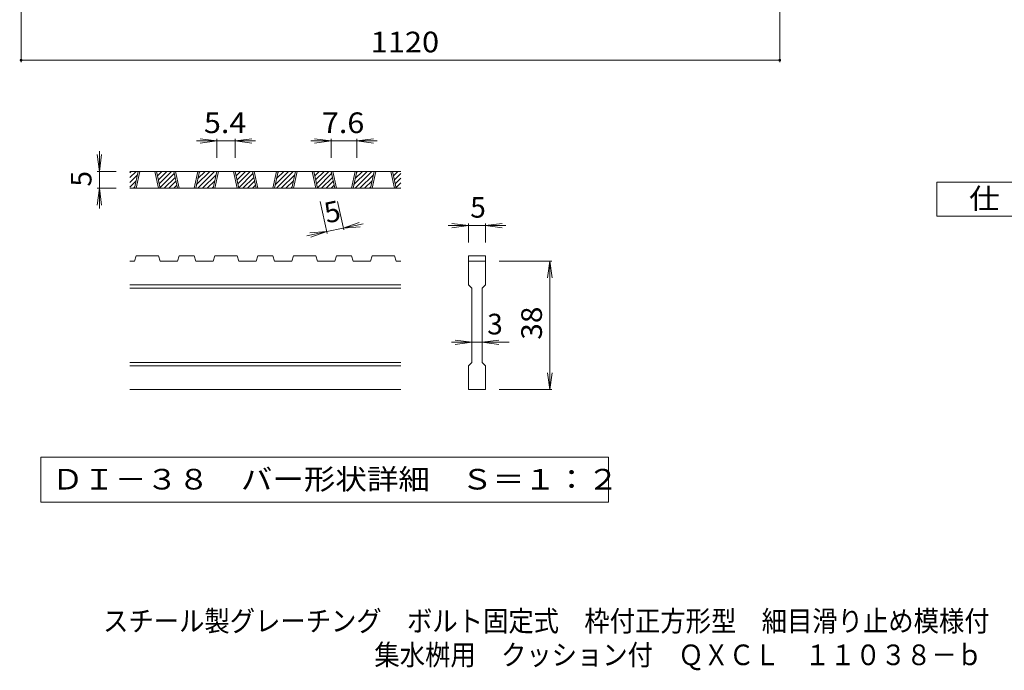
# Model space of a CAD drawing. Units: millimetres. Extents: x -1485 to 1631, y -1385 to 1318.
# Drawn here: x -987 to 466, y -1385 to -424 of the extents above; entities that cross this region are included whole.
import ezdxf

# ---------------------------------------------------------------- set-up
doc = ezdxf.new("R2010")
doc.units = ezdxf.units.MM
doc.header["$LTSCALE"] = 10
for name, color, linetype in [('C-4', 7, 'Continuous'), ('D-0', 7, 'Continuous'), ('D-4', 7, 'Continuous'), ('F-4ﾚｲﾔ', 7, 'Continuous'), ('F-5ﾚｲﾔ', 7, 'Continuous')]:
    doc.layers.add(name, color=color, linetype=linetype)
doc.styles.add('ＭＳ ゴシック', font='txt', dxfattribs={"height": 1})

msp = doc.modelspace()

# ---------------------------------------------------------------- linework, layer by layer
at = {"layer": 'C-4', "color": 7, "linetype": 'Continuous', "lineweight": 9}
for p, q in [((-985.4, -486.6), (-985.4, -243.6)), ((134.6, -486.6), (134.6, -243.6)), ((-985.4, -483.6), (134.6, -483.6))]:
    msp.add_line(p, q, dxfattribs=at)
at = {"layer": 'C-4', "color": 7, "linetype": 'Continuous', "lineweight": 9, "const_width": 2}
for points in [[(-984.4, -483.6, 0.414214), (-985.4, -482.6, 0.414214), (-986.4, -483.6, 0.414214), (-985.4, -484.6, 0.414214)], [(135.6, -483.6, 0.414214), (134.6, -482.6, 0.414214), (133.6, -483.6, 0.414214), (134.6, -484.6, 0.414214)]]:
    msp.add_lwpolyline(points, format="xyb", close=True, dxfattribs=at)
at = {"layer": 'D-0', "color": 3, "linetype": 'Continuous', "lineweight": 9}
for p, q in [((-824.8, -657), (-815.7, -647.9)), ((-824.8, -649.9), (-822.8, -647.9)), ((-424.8, -647.9), (-824.8, -647.9)), ((-824.8, -664.1), (-813.6, -652.9)), ((-817.9, -672.9), (-812.6, -647.9)), ((-815.4, -672.9), (-810.1, -647.9)), ((-787.9, -647.9), (-782.6, -672.9)), ((-785.4, -647.9), (-780.1, -672.9)), ((-785.2, -648.7), (-784.4, -647.9)), ((-784, -654.6), (-777.4, -647.9)), ((-782.7, -660.4), (-770.3, -647.9)), ((-781.5, -666.2), (-763.2, -647.9)), ((-780.3, -672), (-759.2, -651)), ((-754.5, -672.9), (-759.8, -647.9)), ((-752, -672.9), (-757.3, -647.9)), ((-724.5, -647.9), (-729.8, -672.9)), ((-722, -647.9), (-727.3, -672.9)), ((-726.2, -667.4), (-706.7, -647.9)), ((-724.6, -672.9), (-699.6, -647.9)), ((-724.2, -658.4), (-713.7, -647.9)), ((-722.3, -649.5), (-720.8, -647.9)), ((-717.5, -672.9), (-697.5, -652.9)), ((-701.8, -672.9), (-696.4, -647.9)), ((-699.3, -672.9), (-693.9, -647.9)), ((-671.8, -647.9), (-666.4, -672.9)), ((-669.3, -647.9), (-663.9, -672.9)), ((-669.1, -648.7), (-668.3, -647.9)), ((-667.9, -654.6), (-661.2, -647.9)), ((-666.6, -660.4), (-654.2, -647.9)), ((-665.4, -666.2), (-647.1, -647.9)), ((-664.1, -672), (-643.1, -651)), ((-638.4, -672.9), (-643.7, -647.9)), ((-635.9, -672.9), (-641.2, -647.9)), ((-608.4, -647.9), (-613.7, -672.9)), ((-605.9, -647.9), (-611.2, -672.9)), ((-610, -667.4), (-590.5, -647.9)), ((-608.5, -672.9), (-583.5, -647.9)), ((-608.1, -658.4), (-597.6, -647.9)), ((-606.2, -649.5), (-604.7, -647.9)), ((-601.4, -672.9), (-581.4, -652.9)), ((-585.6, -672.9), (-580.3, -647.9)), ((-583.1, -672.9), (-577.8, -647.9)), ((-555.6, -647.9), (-550.3, -672.9)), ((-553.1, -647.9), (-547.8, -672.9)), ((-553, -648.7), (-552.2, -647.9)), ((-551.7, -654.6), (-545.1, -647.9)), ((-550.5, -660.4), (-538, -647.9)), ((-549.2, -666.2), (-531, -647.9)), ((-548, -672), (-526.9, -651)), ((-522.2, -672.9), (-527.6, -647.9)), ((-519.7, -672.9), (-525.1, -647.9)), ((-492.2, -647.9), (-497.6, -672.9)), ((-489.7, -647.9), (-495.1, -672.9)), ((-493.9, -667.4), (-474.4, -647.9)), ((-492.3, -672.9), (-467.3, -647.9)), ((-492, -658.4), (-481.5, -647.9)), ((-490.1, -649.5), (-488.5, -647.9)), ((-485.3, -672.9), (-465.2, -652.9)), ((-469.5, -672.9), (-464.2, -647.9)), ((-467, -672.9), (-461.7, -647.9)), ((-439.5, -647.9), (-434.2, -672.9)), ((-437, -647.9), (-431.7, -672.9)), ((-436.8, -648.7), (-436, -647.9)), ((-435.6, -654.6), (-429, -647.9)), ((-434.3, -660.4), (-424.8, -650.8)), ((-824.8, -671.1), (-815.5, -661.9)), ((-774.1, -672.9), (-757.9, -656.8)), ((-767, -672.9), (-756.7, -662.6)), ((-759.9, -672.9), (-755.5, -668.4)), ((-710.4, -672.9), (-699.4, -661.9)), ((-658, -672.9), (-641.8, -656.8)), ((-650.9, -672.9), (-640.6, -662.6)), ((-643.8, -672.9), (-639.3, -668.4)), ((-594.3, -672.9), (-583.3, -661.9)), ((-541.8, -672.9), (-525.7, -656.8)), ((-534.8, -672.9), (-524.4, -662.6)), ((-527.7, -672.9), (-523.2, -668.4)), ((-478.2, -672.9), (-467.2, -661.9)), ((-433.1, -666.2), (-424.8, -657.9)), ((-431.9, -672), (-424.8, -665)), ((-424.8, -672.9), (-824.8, -672.9)), ((-819.5, -672.9), (-817.5, -670.9)), ((-703.4, -672.9), (-701.3, -670.9)), ((-587.2, -672.9), (-585.2, -670.9)), ((-471.1, -672.9), (-469.1, -670.9)), ((-425.7, -672.9), (-424.8, -672)), ((-817.9, -780.4), (-824.8, -780.4)), ((-817.9, -780.4), (-815.4, -772.9)), ((-782.6, -772.9), (-815.4, -772.9)), ((-782.6, -772.9), (-780.1, -780.4)), ((-754.5, -780.4), (-780.1, -780.4)), ((-754.5, -780.4), (-752, -772.9)), ((-729.8, -772.9), (-752, -772.9)), ((-729.8, -772.9), (-727.3, -780.4)), ((-701.8, -780.4), (-727.3, -780.4)), ((-701.8, -780.4), (-699.3, -772.9)), ((-666.4, -772.9), (-699.3, -772.9)), ((-663.9, -780.4), (-666.4, -772.9)), ((-638.4, -780.4), (-663.9, -780.4)), ((-638.4, -780.4), (-635.9, -772.9)), ((-613.7, -772.9), (-635.9, -772.9)), ((-613.7, -772.9), (-611.2, -780.4)), ((-585.6, -780.4), (-611.2, -780.4)), ((-585.6, -780.4), (-583.1, -772.9)), ((-583.1, -772.9), (-550.3, -772.9)), ((-547.8, -780.4), (-550.3, -772.9)), ((-522.2, -780.4), (-547.8, -780.4)), ((-522.2, -780.4), (-519.7, -772.9)), ((-497.6, -772.9), (-519.7, -772.9)), ((-497.6, -772.9), (-495.1, -780.4)), ((-469.5, -780.4), (-495.1, -780.4)), ((-469.5, -780.4), (-467, -772.9)), ((-467, -772.9), (-434.2, -772.9)), ((-431.7, -780.4), (-434.2, -772.9)), ((-424.8, -780.4), (-431.7, -780.4)), ((-324.8, -772.9), (-299.8, -772.9)), ((-324.8, -772.9), (-324.8, -780.4)), ((-324.8, -780.4), (-299.8, -780.4)), ((-324.8, -815.4), (-324.8, -780.4)), ((-299.8, -772.9), (-299.8, -780.4)), ((-299.8, -780.4), (-299.8, -815.4)), ((-424.8, -815.4), (-824.8, -815.4)), ((-424.8, -820.4), (-824.8, -820.4)), ((-324.8, -815.4), (-319.8, -820.4)), ((-319.8, -930.4), (-319.8, -820.4)), ((-304.8, -820.4), (-299.8, -815.4)), ((-304.8, -820.4), (-304.8, -930.4)), ((-424.8, -930.4), (-824.8, -930.4)), ((-424.8, -935.4), (-824.8, -935.4)), ((-324.8, -935.4), (-319.8, -930.4)), ((-324.8, -970.4), (-324.8, -935.4)), ((-304.8, -930.4), (-299.8, -935.4)), ((-299.8, -935.4), (-299.8, -970.4)), ((-424.8, -970.4), (-824.8, -970.4)), ((-299.8, -970.4), (-324.8, -970.4))]:
    msp.add_line(p, q, dxfattribs=at)
at = {"layer": 'D-0', "color": 7, "linetype": 'Continuous', "lineweight": 9}
for p, q in [((-956.4, -1070.4), (-956.4, -1136.9)), ((-118.1, -1070.4), (-956.4, -1070.4)), ((-118.1, -1136.9), (-118.1, -1070.4)), ((-956.4, -1136.9), (-118.1, -1136.9))]:
    msp.add_line(p, q, dxfattribs=at)
at = {"layer": 'D-4', "color": 7, "linetype": 'Continuous', "lineweight": 9}
for p, q in [((-696.4, -602.9), (-726.4, -602.9)), ((-696.4, -602.9), (-721.2, -599.7)), ((-696.4, -602.9), (-721.2, -606.2)), ((-696.4, -599.9), (-696.4, -627.9)), ((-669.3, -602.9), (-696.4, -602.9)), ((-669.3, -602.9), (-644.5, -599.7)), ((-669.3, -599.9), (-669.3, -627.9)), ((-669.3, -602.9), (-644.5, -606.2)), ((-669.3, -602.9), (-639.3, -602.9)), ((-527.6, -602.9), (-557.6, -602.9)), ((-527.6, -602.9), (-552.4, -599.7)), ((-527.6, -602.9), (-552.4, -606.2)), ((-527.6, -599.9), (-527.6, -627.9)), ((-489.7, -602.9), (-527.6, -602.9)), ((-489.7, -602.9), (-464.9, -599.7)), ((-489.7, -599.9), (-489.7, -627.9)), ((-489.7, -602.9), (-464.9, -606.2)), ((-489.7, -602.9), (-459.7, -602.9)), ((-869.8, -647.9), (-873, -623.1)), ((-869.8, -647.9), (-869.8, -617.9)), ((-869.8, -647.9), (-866.5, -623.1)), ((-872.8, -647.9), (-844.8, -647.9)), ((-869.8, -647.9), (-869.8, -672.9)), ((-869.8, -672.9), (-873, -697.7)), ((-872.8, -672.9), (-844.8, -672.9)), ((-869.8, -672.9), (-866.5, -697.7)), ((-869.8, -672.9), (-869.8, -702.9)), ((-533.5, -739.8), (-543.6, -692.5)), ((-509, -734.5), (-518, -692.5)), ((-509.7, -731.6), (-486.1, -723.2)), ((-509.7, -731.6), (-480.3, -725.3)), ((-324.8, -727.9), (-349.6, -724.7)), ((-324.8, -724.9), (-324.8, -752.9)), ((-299.8, -727.9), (-275, -724.7)), ((-299.8, -724.9), (-299.8, -752.9)), ((-534.1, -736.8), (-563.5, -743.1)), ((-534.1, -736.8), (-559, -738.8)), ((-534.1, -736.8), (-557.7, -745.2)), ((-509.7, -731.6), (-534.1, -736.8)), ((-509.7, -731.6), (-484.8, -729.6)), ((-324.8, -727.9), (-354.8, -727.9)), ((-324.8, -727.9), (-349.6, -731.2)), ((-299.8, -727.9), (-324.8, -727.9)), ((-299.8, -727.9), (-275, -731.2)), ((-299.8, -727.9), (-269.8, -727.9)), ((-201.8, -780.4), (-279.8, -780.4)), ((-204.8, -780.4), (-208.1, -805.2)), ((-204.8, -780.4), (-201.5, -805.2)), ((-204.8, -970.4), (-204.8, -780.4)), ((-319.8, -900.4), (-349.8, -900.4)), ((-319.8, -900.4), (-344.6, -897.2)), ((-319.8, -900.4), (-344.6, -903.7)), ((-304.8, -900.4), (-319.8, -900.4)), ((-304.8, -900.4), (-280, -897.2)), ((-304.8, -900.4), (-280, -903.7)), ((-304.8, -900.4), (-264.8, -900.4)), ((-204.8, -970.4), (-208.1, -945.6)), ((-204.8, -970.4), (-201.5, -945.6)), ((-201.8, -970.4), (-279.8, -970.4))]:
    msp.add_line(p, q, dxfattribs=at)
at = {"layer": 'F-4ﾚｲﾔ', "color": 2, "linetype": 'Continuous', "lineweight": 9}
for p, q in [((366.7, -714), (366.7, -664)), ((366.7, -664), (591.7, -664)), ((591.7, -714), (366.7, -714))]:
    msp.add_line(p, q, dxfattribs=at)

# ---------------------------------------------------------------- texts
at = {"layer": 'C-4', "color": 2, "linetype": 'Continuous', "lineweight": 211, "style": 'ＭＳ ゴシック', "width": 1.09375}
msp.add_text('1120', height=30.48, dxfattribs=at).set_placement((-469.2, -472))
at = {"layer": 'D-0', "color": 2, "linetype": 'Continuous', "lineweight": 211, "style": 'ＭＳ ゴシック', "width": 1.118056}
msp.add_text('ＤＩ－３８\u3000バー形状詳細\u3000Ｓ＝１：２', height=30.48, dxfattribs=at).set_placement((-939.8, -1118))
at = {"layer": 'D-4', "color": 2, "linetype": 'Continuous', "lineweight": 211, "style": 'ＭＳ ゴシック', "width": 1.083333}
for s, p in [('5.4', (-715.4, -591.3)), ('7.6', (-541.2, -591.3))]:
    msp.add_text(s, height=30.48, dxfattribs=at).set_placement(p)
at = {"layer": 'D-4', "color": 2, "linetype": 'Continuous', "lineweight": 211, "style": 'ＭＳ ゴシック'}
for rotation, p in [(90, (-881.4, -670.4)), (12.079, (-534.1, -724.9))]:
    msp.add_text('5', height=30.5, rotation=rotation, dxfattribs=at).set_placement(p)
for s, p in [('5', (-322.3, -716.3)), ('3', (-297.3, -888.8))]:
    msp.add_text(s, height=30.5, dxfattribs=at).set_placement(p)
at = {"layer": 'D-4', "color": 2, "linetype": 'Continuous', "lineweight": 211, "style": 'ＭＳ ゴシック', "width": 1.0625}
msp.add_text('38', height=30.48, rotation=90, dxfattribs=at).set_placement((-216.4, -896.7))
at = {"layer": 'F-4ﾚｲﾔ', "color": 2, "linetype": 'Continuous', "lineweight": 211, "style": 'ＭＳ ゴシック', "width": 1.083333}
msp.add_text('仕\u3000様', height=30.48, dxfattribs=at).set_placement((414.2, -703.4))
at = {"layer": 'F-5ﾚｲﾔ', "color": 2, "linetype": 'Continuous', "lineweight": 0, "style": 'ＭＳ ゴシック', "width": 0.899286}
msp.add_text('スチール製グレーチング\u3000ボルト固定式\u3000枠付正方形型\u3000細目滑り止め模様付', height=30.48, dxfattribs=at).set_placement((-864.3, -1327.5))
at = {"layer": 'F-5ﾚｲﾔ', "color": 2, "linetype": 'Continuous', "lineweight": 211, "style": 'ＭＳ ゴシック', "width": 0.898958}
msp.add_text('集水桝用\u3000クッション付\u3000ＱＸＣＬ\u3000１１０３８－ｂ', height=30.48, dxfattribs=at).set_placement((-463.7, -1377.5))

doc.saveas('drawing.dxf')
